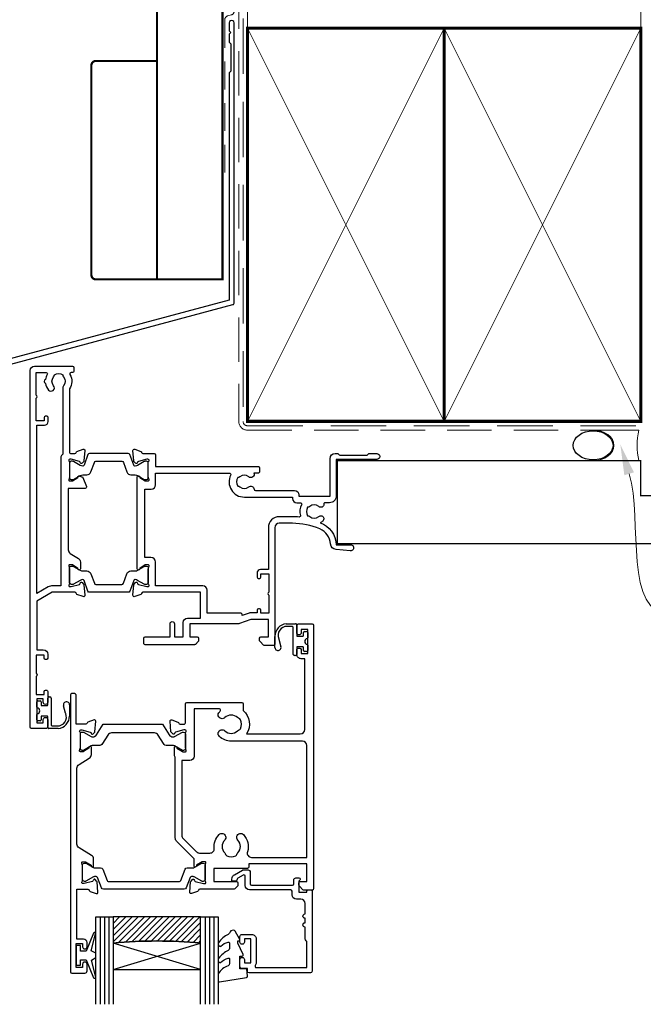
# Model space of a CAD drawing. Units: millimetres. Extents: x 23 to 1863, y -511 to 568.
# Drawn here: x 1257 to 1400, y 122 to 348 of the extents above; entities that cross this region are included whole.
import ezdxf
from ezdxf import colors
from ezdxf.entities.mleader import LeaderData, LeaderLine
from ezdxf.math import Vec2, Vec3

# ---------------------------------------------------------------- set-up
doc = ezdxf.new("R2010")
doc.units = ezdxf.units.MM
doc.header["$MEASUREMENT"] = 0
doc.linetypes.add('DASHED', pattern=[19.049999999999997, 12.7, -6.35])
for name, color, linetype in [('20746$0$APL Joinery', 2, 'Continuous'), ('26250$0$APL Joinery', 2, 'Continuous'), ('26360$0$APL Joinery', 2, 'Continuous'), ('9010100$0$APL Joinery', 2, 'Continuous'), ('9010550l$0$APL Joinery', 2, 'Continuous'), ('APL Glass', 7, 'Continuous'), ('APL Joinery', 2, 'Continuous'), ('APL Notes', 7, 'Continuous')]:
    doc.layers.add(name, color=color, linetype=linetype)
doc.styles.add('General notes', font='arial.ttf', dxfattribs={"height": 3.5})

# ---------------------------------------------------------------- blocks, each defined once
blk = doc.blocks.new('26360$0$19830')
at = {"layer": '26360$0$APL Joinery'}
for points in [[(-50.29999999999929, -34.7473993482088), (-50.29999999999929, -35.6973993482088, -0.9999999999999999), (-51.29999999999929, -35.6973993482088), (-51.29999999999929, -34.9473993482088), (-52.79999999999929, -34.94739934821244), (-52.79999999999929, -40.4473993482088), (-51.29999999999929, -40.4473993482088), (-51.29999999999929, -39.6973993482088, -0.9999999999999999), (-50.29999999999929, -39.6973993482088), (-50.29999999999929, -41.24739934821172, -0.414213562373095), (-50.79999999999929, -41.74739934821172), (-53.80000000000001, -41.74739934821172, -0.414213562373095), (-54.10000000000292, -41.4473993482088), (-54.09999999999565, 18.95260065177082, -0.4142135623837504), (-53.80000000000001, 19.25260065176282), (-51.92426406871165, 19.25260065177373, -0.1989123673796557), (-51.71213203435401, 19.16473268612846), (-50.88786796564456, 18.34046861741901, -0.1989123673768167), (-50.80000000000656, 18.12833658306137), (-50.79999999999929, 17.55260065177664, -0.4142135623801987), (-51.09999999999492, 17.25260065177373), (-52.59999999999928, 17.25260065177373), (-52.59999999999928, 13.25260065178101), (-39.29999999999565, 13.25260065178101), (-39.29999999999565, 13.95260065177719, -0.4142135623704313), (-38.99999999999638, 14.25260065177737), (-31.29999999999565, 14.25260065178283), (-31.30000000000656, 17.25260065176646), (-36.50000000000365, 17.25260065177373, -0.414213562373095), (-36.80000000000656, 17.55260065177664), (-36.79999999999929, 18.12833658306137, -0.1989123673794274), (-36.71213203435401, 18.34046861741901), (-36.08786796564893, 18.96473268613137, -0.1989123673802174), (-35.87573593129129, 19.05260065177664), (-28.0899126823315, 19.05260065177301, 0.3613975351275272), (-27.79495634117121, 19.29782148780306, -0.2655138063379465), (-27.60260604298311, 19.5249501100525), (-26.20260604297438, 20.03450843802149, -0.548618786616208), (-25.80114159056031, 19.72645392895812), (-26.00975943242157, 17.34194108535031, -0.1763269807074498), (-26.09648580749128, 17.1559557738192), (-26.42322330470417, 16.82921827659904, -0.5773502692089255), (-26.84148145657311, 16.94129021062419), (-26.87136730564454, 17.05282571779118, 0.2679491924305997), (-27.0481440009353, 17.22960241308921), (-28.96185003571374, 17.74237839966101, 0.06554346281372755), (-29.03949574923537, 17.75260065177009), (-29.19999999996436, 17.75260065179192, 0.6885002580568945), (-29.40000000004149, 17.22899385407528, -0.2134217652474041), (-29.29999999998473, 17.00538705644159), (-29.29999999999929, 13.79070564794257, -0.06325422393010663), (-29.30952624902785, 13.71570564794548), (-29.49364916731066, 13.00260065180647, 0.4903143948079974), (-29.29999999999929, 12.75260065182103), (-28.78432619692832, 12.75260065180647, 0.1378721067473901), (-28.62802330738124, 12.79653541261816), (-27.36902809213281, 13.565029374161, -0.3611145255661793), (-27.26560748769045, 13.86728170803418), (-27.18025240795761, 13.91938267121897, -0.5855240683269793), (-26.79999999999201, 13.70599497190143), (-26.80000000000292, 12.05260065181029), (-22.79289321888065, 8.045493870680744, -0.198912367379381), (-22.5000000000655, 7.338387089495896), (-22.50000000004731, -11.22518525962276, -0.1622776601954025), (-22.29999999998473, -11.82518525970498), (-22.29999999998473, -13.40079366833287, -0.5855240683237224), (-22.68025240793578, -13.61418136764313), (-22.76560748767589, -13.56208040447289, -0.3611145255661793), (-22.86902809211826, -13.25982807059971), (-24.12802330736669, -12.49133410905687, 0.1378721067455805), (-24.28432619691377, -12.44739934823791), (-24.79999999998473, -12.44739934823427, 0.4903143948287533), (-24.99364916731066, -12.69739934823791), (-24.8095262490133, -13.41050434437692, -0.0632542239307703), (-24.79999999998473, -13.48550434438128), (-24.79999999998473, -16.70018575287303, -0.2134217652442917), (-24.90000000001966, -16.92379255050672, 0.688500258057245), (-24.69999999994981, -17.44739934822336), (-24.53949574922082, -17.4473993482088, 0.06554346281372846), (-24.46185003569919, -17.43717709609972), (-22.54814400092074, -16.92440110952064, 0.2679491924265659), (-22.37136730563726, -16.74762441422989), (-22.34148145656219, -16.6360889070629, -0.577350269184731), (-21.92322330468961, -16.52401697304502), (-21.59648580747672, -16.85075447025791, -0.1763269807098361), (-21.50975943239975, -17.03673978178902), (-21.30114159054939, -19.42125262539683, -0.5486187866138158), (-21.70260604295983, -19.7293071344602), (-23.10260604296856, -19.21974880649849, -0.2655138063298667), (-23.29495634114575, -18.99262018423086, 0.3613975351200064), (-23.58991268230967, -18.74739934821172), (-24.50000000195725, -18.74739934821717, 0.4142480002743367), (-24.79999999988293, -19.04743462129355), (-24.79999999988293, -23.44739934820807, -0.414213562373095), (-25.09999999988293, -23.74739934820808), (-37.69999999999877, -23.74739934820809, -0.4142135623730984), (-37.99999999999876, -23.44739934820809), (-37.99999999999875, -21.89898625008359, -0.3710354628684048), (-38.81887766197684, -16.54739934821135), (-51.10000000258152, -16.54739934821135, 0.414213562373095), (-52.10000000258152, -17.54739934821135), (-52.10000000258152, -33.74739934821075), (-51.30000000000171, -33.7473993482088, -0.4142135623738068)], [(-36.76464879541133, -17.24247280313784, -0.1147835068328103), (-37.11377552195668, -17.45330404969853, 0.2021099183133497), (-37.40738969752026, -17.70749134133574, 0.2333262151505219), (-37.40728537750481, -19.78751873451391, 0.2021099183140249), (-37.11364570681295, -20.04167657349306, -0.1147835068334107), (-36.76449783430658, -20.25247279935273, 0.4062616689872665), (-33.83535120458116, -20.25232589329742, -1.000000000000042), (-32.57993795135707, -21.54226293194142, -0.0168236132924152), (-32.77401261977863, -21.7188279196375, 0.6978198967583306), (-32.57970589822426, -22.24739934820808), (-26.79999999999929, -22.24739934820808), (-26.79999999997018, -11.4473993482088, -0.4142135623640379), (-25.79999999997018, -10.44739934824155), (-23.99999999991634, -10.44739934824155), (-23.99999999992725, 6.717066745795833, 0.1989123673797266), (-24.29289321873877, 7.424173526980681), (-27.32842712481217, 10.45970743305772, 0.1989123673750973), (-28.03553390598246, 10.75260065187287), (-30.42557695720069, 10.75260065191596, 0.4444796942741986), (-31.42035717002852, 9.650559835562461, -0.2220591726657534), (-32.5051364162677, 6.532538603147934, -1.000000000000044), (-33.79507345491169, 7.787951856372032, 0.4062616689872687), (-33.79492654885638, 10.71709848609747, -0.1147835068334108), (-34.00572277471605, 11.06624635860383, 0.202109918314025), (-34.2598806136952, 11.35988602929568, 0.2333262151505223), (-36.33990800687337, 11.35999034931113, 0.2021099183133526), (-36.59409529851058, 11.06637617374757, -0.1147835068328103), (-36.80492654507128, 10.71724944720221, 0.4062616689870885), (-36.80507345112659, 7.788102817480407, -1.000000000000726), (-38.09513640924655, 6.532818959495438, -0.2775260280472016), (-39.0127693697826, 10.44647820280359, 0.5085678802200811), (-39.96476151588047, 11.75260065178101), (-52.60000004965416, 11.75260065178101), (-52.60000001158334, -13.84739934969846, 0.4142135619375855), (-51.60000001158312, -14.84739934821132), (-35.29999999999774, -14.84739934820779, -0.1953638805750645), (-32.58021830770456, -15.95226293896255, -1.000000000000729), (-33.83550216568953, -17.24232589708252, 0.4062616689870906)]]:
    blk.add_lwpolyline(points, format="xyb", close=True, dxfattribs=at)
blk = doc.blocks.new('26360$0$19831')
at = {"layer": '26360$0$APL Joinery'}
blk.add_lwpolyline([(20.19495634122906, -17.04922109916744, -0.3613975351007265), (20.48991268239662, -16.80400026313011), (22.70000000005349, -16.80400026314375), (22.70000000005349, -23.50400026314266, 0.4142135623730949), (23.00000000005276, -23.80400026314284), (23.70000000005349, -23.80400026314284, 0.4142135623730605), (24.00000000005276, -23.50400026314266), (24.00000000006004, 39.89599973683424, 0.414213562373095), (23.70000000005713, 40.19599973683715), (20.70000000005713, 40.19599973683715, 0.414213562373095), (20.20000000005713, 39.69599973683715), (20.20000000005713, 38.14599973683424, 0.9999999999999999), (21.20000000005713, 38.14599973683424), (21.20000000005713, 38.89599973683424), (22.70000000005713, 38.89599973683424), (22.70000000005713, 33.39599973683424), (21.20000000005713, 33.39599973683424), (21.20000000005713, 34.14599973683424, 0.9999999999999999), (20.20000000005713, 34.14599973683424), (20.20000000005713, 33.19599973683442, 0.4142135623730898), (21.0000000000564, 32.39599973683424), (22.50000000007095, 32.39599973683424), (22.50000000007095, 20.99599973685007), (19.98991268237479, 20.99599973682915, -0.3613975351220459), (19.69495634120359, 21.24122057286284, 0.2655138063349465), (19.50260604303368, 21.46834919511956), (18.10260604302495, 21.97790752308491, 0.5486187866175181), (17.70114159061451, 21.66985301402154), (17.90975943246487, 19.28534017041373, 0.1763269807074468), (17.99648580753457, 19.09935485888262), (18.32322330475473, 18.77261736166245, 0.5773502692089252), (18.74148145662367, 18.88468929568761), (18.77136730569511, 18.9962248028546, -0.2679491924250387), (18.94814400099314, 19.17300149815263), (20.86185003576431, 19.68577748472443, -0.06554346281451681), (20.93949574928594, 19.69599973683351), (21.10000000001493, 19.69599973684807, -0.6885002580535254), (21.30000000008478, 19.1723929391387, 0.2134217652385105), (21.20000000004985, 18.94878614150501), (21.20000000004985, 15.73410473293323, 0.06325422393009482), (21.2095262490857, 15.65910473293614), (21.39364916736851, 14.94599973678986, -0.4903143948356672), (21.20000000004985, 14.69599973678986), (20.68432619698616, 14.69599973678986, -0.1378721067448679), (20.52802330743181, 14.73993449760881), (19.2690280921761, 15.50842845915166, 0.3611145255661738), (19.16560748773374, 15.81068079302484), (19.08025240800818, 15.86278175620235, 0.5855240683334965), (18.70000000005713, 15.64939405688482), (18.70000000005349, 14.07378564825693, 0.2614125764261242), (19.1789903682202, 13.22023485097496), (22.0210096318897, 11.48545888339821, -0.261412576425418), (22.5000000000564, 10.63190808611897), (22.5000000000564, -6.745109915992103, -0.2614125764254182), (22.0210096318897, -7.598660713272253), (19.67899036822384, -9.02823537736596, 0.261412576425418), (19.20000000005713, -9.8817861746452), (19.20000000005713, -11.45739458326945, 0.5855240683070231), (19.58025240803728, -11.67078228259426), (19.66560748774829, -11.61868131940948, 0.3611145255661738), (19.76902809219065, -11.31642898553629), (21.02802330744636, -10.54793502399345, -0.1378721067416489), (21.18432619700071, -10.50400026317449), (21.70000000006441, -10.50400026318177, -0.490314394818918), (21.89364916737215, -10.75400026317449), (21.70952624910025, -11.4671052593135, 0.06325422392999795), (21.70000000006441, -11.54210525931786), (21.70000000006441, -14.75678666780961, 0.2134217652390694), (21.80000000009933, -14.98039346545058, -0.6885002580535254), (21.60000000002948, -15.50400026315994), (21.43949574930049, -15.50400026314539, -0.06554346281609223), (21.36185003577886, -15.4937780110363), (19.44814400100769, -14.98100202445723, -0.2679491924285306), (19.27136730570966, -14.80422532916647), (19.24148145665278, -14.6926898219922, 0.5773502691927042), (18.82322330476929, -14.58061788797433), (18.49648580754912, -14.90735538519449, 0.1763269807060015), (18.40975943247942, -15.09334069671833), (18.20114159062543, -17.47785354033341, 0.5486187866175198), (18.6026060430395, -17.78590804940042), (20.00260604304823, -17.27634972143507, 0.2655138063222791)], format="xyb", close=True, dxfattribs=at)
blk = doc.blocks.new('26360$0$9100372')
at = {"layer": '26360$0$APL Joinery', "color": 8}
blk.add_lwpolyline([(27.59999999999957, -2.100000000001564), (27.39358983848568, -2.100000000001445, -0.1316524975874481), (27.29358983848564, -2.073205080758325), (25.55076951545799, -1.066987298109297, 0.1316524975873786), (25.30076951545799, -1.000000000001525), (23.88650901760199, -1.000000000001536, -0.3105082534628075), (23.41971880435341, -0.6791839747742268), (22.4267798700598, 1.907510384862205, 0.3105082534628204), (22.1467057421106, 2.099999999998579), (5.853263540159887, 2.099999999998539, 0.3105082534628137), (5.573189412210738, 1.907510384862149), (4.580250477917261, -0.6791839747742053, -0.3105082534628212), (4.11346026466866, -1.000000000001536), (2.699230484541076, -1.00000000000152, 0.1316524975873785), (2.449230484541076, -1.066987298109297), (0.7064101615134035, -2.0732050807583, -0.131652497587463), (0.6064101615133808, -2.100000000001445), (0.4000000000004603, -2.100000000001558, -0.4142135623716298), (-4.689582056016661e-13, -1.699999999998625), (-4.405364961712621e-13, 1.699999999998624, -0.4142135623715966), (0.400000000001441, 2.099999999998459), (0.6064101615132671, 2.099999999998489, -0.1316524975874344), (0.7064101615132898, 2.073205080755485), (2.449230484540962, 1.066987298106302, 0.1316524975873727), (2.699230484540962, 0.9999999999984643), (3.090612326330458, 0.9999999999984768, 0.3105082534628139), (3.370686454279607, 1.19248961513486), (4.286852581566109, 3.579183974771291, -0.3105082534628137), (4.753642794814695, 3.899999999998517), (23.24631822363766, 3.899999999998641, -0.3105082534628203), (23.7131084368862, 3.57918397477131), (24.62927456417269, 1.192489615134831, 0.3105082534628368), (24.90934869212185, 0.9999999999984537), (25.3007695154581, 0.9999999999984643, 0.1316524975873727), (25.5507695154581, 1.066987298106303), (27.29358983848577, 2.073205080755485, -0.1316524975874183), (27.39358983848579, 2.099999999998478), (27.59999999999762, 2.099999999998459, -0.4142135623715966), (27.9999999999995, 1.699999999996577), (27.99999999999947, -1.699999999997602, -0.4142135623716307)], format="xyb", close=True, dxfattribs=at)
blk = doc.blocks.new('26360$0$9100375')
at = {"layer": '26360$0$APL Joinery', "color": 8}
blk.add_lwpolyline([(21.16934500103264, -0.7545542995833256, 0.2586175843558873), (20.32129690487619, -1.22463503535011), (18.80291482904297, -3.654554299582959), (5.197085171162058, -3.654554299583727), (3.678703095328444, -1.224635035350577, 0.2586175843558891), (2.830654999171998, -0.7545542995838486), (2.700000000102079, -0.7545542995838627, 0.1316524975873984), (2.450000000102051, -0.8215415976916598), (0.6839745963176256, -1.841156839962441, -0.1316524975873982), (0.6339745963176195, -1.854554299584004), (0.400000000102352, -1.854554299583985, -0.4142135623730948), (1.022613937973205e-10, -1.454554299584016), (1.019208051289411e-10, 1.945445700415984, -0.414213562373095), (0.4000000001021023, 2.345445700416011), (0.6339745963174442, 2.345445700416018, -0.1316524975873928), (0.6839745963174378, 2.332048240794471), (2.450000000101909, 1.312432998523913, 0.131652497587393), (2.700000000101881, 1.245445700416151), (4.175108782749874, 1.24544570041625, -0.2586175843558914), (5.023156878906327, 0.7753649646495009), (6.247799910036065, -1.184473563816871, 0.2586175843558914), (7.095848006192568, -1.654554299583627), (16.90415199401212, -1.654554299583344, 0.2586175843558906), (17.75220009016857, -1.184473563816545), (18.97684312129821, 0.7753649646498724, -0.2586175843558973), (19.82489121745465, 1.24544570041669), (21.30000000010261, 1.245445700416675, 0.1316524975873948), (21.55000000010261, 1.312432998524451), (23.31602540388714, 2.332048240795108, -0.1316524975873888), (23.36602540388714, 2.345445700416655), (23.60000000010234, 2.345445700416662, -0.414213562373095), (24.00000000010255, 1.945445700416664), (24.00000000010243, -1.454554299583342, -0.414213562373095), (23.60000000010234, -1.854554299583334), (23.36602540388691, -1.85455429958334, -0.1316524975873959), (23.3160254038869, -1.84115683996179), (21.55000000010256, -0.8215415976911202, 0.1316524975873964), (21.30000000010256, -0.7545542995833392)], format="xyb", close=True, dxfattribs=at)
blk = doc.blocks.new('26360')
at = {"layer": '26360$0$APL Joinery'}
for name, p in [('26360$0$19831', (-31.69997782965585, 19.85400162806447)), ('26360$0$19830', (-9.199977829599447, 21.7974007131279)), ('26360$0$9100372', (-38.49997782959146, 36.95000136490297)), ('26360$0$9100375', (-33.99997782958418, 6.704555664500745))]:
    blk.add_blockref(name, p, dxfattribs=at)
blk = doc.blocks.new('9010100', base_point=(-698.0412257018843, 103.9239421823788))
at = {"layer": '9010100$0$APL Joinery', "color": 252}
blk.add_lwpolyline([(-697.0412257018843, 102.9239421823788), (-695.7492784149856, 102.9239421823788), (-694.0229808775647, 98.81824357162003, 0.9293418001092544), (-693.550394430906, 98.97737999157357), (-694.5444653146969, 102.8447215218598), (-693.5412257018843, 103.4239421823788), (-693.5412257018843, 104.4239421823788), (-694.5663527677214, 105.0157995697934), (-693.5768325592873, 108.8654371152974, 0.9293418001092604), (-694.0494190059462, 109.024573535251), (-695.7735859449865, 104.9239421823788), (-697.0412257018843, 104.9239421823788), (-697.0412257018843, 106.1739421823788), (-698.0412257018843, 106.1739421823788), (-698.0412257018843, 101.6739421823788), (-697.0412257018843, 101.6739421823788)], format="xyb", close=True, dxfattribs=at)
blk = doc.blocks.new('9010550l', base_point=(121.7743665915091, 118.4609762649906))
at = {"layer": '9010550l$0$APL Joinery', "color": 252, "linetype": 'Continuous', "flags": 128}
blk.add_lwpolyline([(128.2214041892004, 113.237162025908, 0.4340964952257526), (127.8564264353587, 113.2516672307587, -0.153614589390684), (126.1665848234194, 112.3836279395214, -0.4648333009751577), (125.8743665871533, 112.6300373965773), (125.8743665871533, 113.8094047359767, -0.2915390373815183), (126.1631670868724, 114.2626097349353, 0.122912838877769), (128.3370962921861, 116.0230618678046, 0.3152263475814818), (128.3643015296609, 116.8050726870086), (128.3054542116656, 116.8956896102041, 0.3630140704661038), (127.9375672903661, 117.0088437804028, -0.1219902707494916), (126.1935750224063, 116.0026940736885, -0.4989702342470917), (125.8743665871533, 116.2429235316862), (125.8743665871534, 117.2881686513476, -0.3136800272017972), (126.2005910348754, 117.7569991723576, 0.1785411124350255), (128.4109533989318, 119.6504102703136, 0.1279718777770436), (128.4743665871533, 119.8941149189789), (128.4743665871533, 121.1878456480732, 0.4607623830565046), (128.1854567012142, 121.4347991270448), (121.9854567055696, 120.4579297439622, 0.3941429072290372), (121.7753179169859, 120.1891873293036), (121.9265167932934, 118.4609762649904), (123.4743665871533, 118.4609762649904), (123.4743665871533, 115.5609762649903), (122.9743665871533, 115.5609762649903, 0.5486826681767416), (122.7478103958356, 115.2052772007768), (123.9743665871533, 112.5762671786926), (123.9743665871533, 112.0965836934555), (123.7109691275321, 112.0965836934555, 0.5773502691896264), (123.5060653169642, 111.7416798828876), (124.600199612073, 109.8465836934555, 0.2487009021145858), (124.997156080752, 109.597885439953, 0.3109226116934106), (125.8972608716131, 110.2877394163853, -0.2088596723963019), (126.1629196373118, 110.5871267326567, 0.1426663047989766), (128.4040654372803, 112.5394783919284, 0.3321417186747404), (128.3666167137426, 113.0688908313858)], format="xyb", close=True, dxfattribs=at)
blk = doc.blocks.new('26250$0$19720')
at = {"layer": '26250$0$APL Joinery', "ltscale": 0.2}
for points in [[(-5.000000000155069, 17.85455429950889), (-5.000000000162345, 18.75455429950307, 0.4142135623659914), (-5.300000000165255, 19.0545542994987), (-5.500000000168257, 19.05455429950598, 0.4142135623659914), (-5.800000000163891, 18.75455429950307), (-5.800000000163891, 18.05455429950598), (-7.600000000155887, 18.05455429950598), (-7.600000000155774, 22.20814413674452, 0.5773502765188709), (-7.600000000155774, 22.90096446226744), (-7.600000000155887, 27.05455429950598), (-5.800000000163891, 27.05455429950598), (-5.800000000156615, 26.35455429949434, 0.4142135623588878), (-5.500000000168257, 26.05455429950598), (-5.300000000165255, 26.0545542994987, 0.4142135623767856), (-5.000000000151317, 26.35455429950889), (-5.000000000158707, 28.80455429950598, 0.9999999999999999), (-6.000000000158707, 28.80455429950598), (-6.000000000149157, 28.05455429950598), (-7.500000000158707, 28.05455429950598), (-7.500000000158707, 33.55455429950598), (-6.000000000158707, 33.55455429950598), (-6.000000000158707, 32.80455429950598, 0.9999999999999999), (-5.000000000158707, 32.80455429950598), (-5.000000000158707, 34.35455429950889, 0.414213562373095), (-5.500000000158707, 34.85455429950889), (-8.700000000155796, 34.85455429950889, 0.414213562373095), (-9.000000000158707, 34.55455429950598), (-9.000000000162345, -47.14544570049111, 0.414213562373095), (-8.000000000162345, -48.14544570049111), (0.6999999998383828, -48.14544570049111, 0.4142135623695433), (0.9999999998376552, -47.8454457004882), (0.9999999998376552, -46.94544570049402, 0.4142135623695987), (0.6999999998383828, -46.64544570049111), (0.3575557735725852, -46.64544570049111, -0.5817160700731967), (0.09973119247672457, -46.19206224184381, 0.2915378514206876), (-1.673470251262188e-10, -42.94232356745124), (-1.624584911041893e-10, -28.44544570045764, -0.4142135623879404), (0.2999999998555722, -28.14544570045473), (1.210087317672787, -28.14544570051294, -0.3613975351234757), (1.505043658844102, -28.39066653654663, 0.2655138063364413), (1.697393957012537, -28.61779515880698), (3.097393957022632, -29.1273534867687, 0.5486187866197482), (3.498858409436593, -28.81929897770533), (3.290240567575438, -26.43478613409025, 0.176326980705875), (3.203514192505509, -26.24880082256641), (2.876776695292847, -25.92206332534624, 0.5773502691912743), (2.458518543423907, -26.0341352593714), (2.428632694345197, -26.14567076653839, -0.2679491924320305), (2.251855999054442, -26.32244746182914), (0.338149964283275, -26.83522344840821, -0.06554346281451698), (0.2605042507616417, -26.8454457005173), (0.1000000000326509, -26.84544570053913, -0.6885002580519684), (-0.1000000000370846, -26.32183890281522, 0.2134217652396181), (-9.094947017729282e-13, -26.09823210518152), (-2.273736754432321e-12, -22.88355069668978, 0.0632542239294071), (-0.009526249039140566, -22.80855069668542), (-0.1936491673100136, -22.09544570054641, -0.4903143948332403), (-2.273736754432321e-12, -21.84544570054641), (0.5156738030686938, -21.84544570054641, -0.1378721067456879), (0.6719766926157718, -21.88938046136536), (1.930971907864205, -22.65787442290821, 0.3611145255664459), (2.03439251230634, -22.96012675678139), (2.119747592032127, -23.01222771996618, 0.4079154911132465), (2.46053133054113, -22.93366048964162, -0.2556647555498796), (2.713168927179936, -22.79544505245212), (2.886969156081932, -22.79544505245212, 0.3152987888729595), (3.074907680242859, -22.66384908112013), (3.844994765838578, -20.54805220241906, 0.5205670505460572), (3.563086979602645, -20.14544615942214), (-0.3000000000023419, -20.14544615941486), (-0.3000000000023419, -6.099134744097682, -0.2614125764248375), (0.1789903681673195, -5.245583946827537), (2.02100963183284, -4.121210586203233, 0.2614125764237437), (2.499999999998977, -3.267659788918536), (2.499999999997726, -1.692051380294288, 0.585524068290797), (2.119747592039516, -1.478663680969476), (2.034392512306567, -1.53076464415426, 0.3611145255664971), (1.930971907864318, -1.833016978027445), (0.6719766926157718, -2.601510939570289, -0.137872106745688), (0.5156738030686938, -2.645445700389246), (-2.273736754432321e-12, -2.645445700389246, -0.4903143948386663), (-0.1936491673134242, -2.395445700389246), (-0.009526249038117385, -1.682340704250237, 0.06325422392968061), (-1.364242052659392e-12, -1.607340704245871), (1.364242052659392e-12, 1.607340704245871, 0.2134217652437895), (-0.1000000000370846, 1.830947501879564, -0.6885002580519684), (0.1000000000326509, 2.354554299603478), (0.2605042507616417, 2.35455429958165, -0.06554346281451681), (0.338149964283275, 2.344332047472562), (2.251855999054442, 1.83155606089349, -0.2679491924223418), (2.428632694352473, 1.654779365602735), (2.458518543431182, 1.543243858435744, 0.5773502691862493), (2.876776695292847, 1.431171924410592), (3.20351419249846, 1.757909421630757, 0.1763269807024002), (3.290240567583169, 1.943894733154593), (3.498858409429431, 4.328407576769678, 0.5486187866144767), (3.097393957022632, 4.636462085833045), (1.697393957010263, 4.126903757878608, 0.2655138063327339), (1.505043658840918, 3.89977513561098, -0.361397535103407), (1.210087317672787, 3.654554299584561), (-4.00000000000955, 3.654554299584561), (-7.50000000015288, 5.675280241823202), (-7.50000000015288, 16.85455429950889), (-6.000000000155069, 16.85455429950889, 0.414213562373095)], [(-5.700000000178306, -34.64544570048383, -0.414213562373095), (-4.900000000175396, -35.44544570048674), (-4.900000000175396, -36.34544570048092, -0.4142135623677674), (-5.200000000178306, -36.64544570046928), (-5.500000000177579, -36.64544570048383, -0.4142135623695432), (-5.800000000184127, -36.34544570048092), (-5.800000000176851, -35.64544570048383), (-7.600000000179762, -35.64544570048383), (-7.600000000179762, -40.79903553896656, -0.5773502691884556), (-7.600000000179762, -41.49185586199383), (-7.600000000179762, -46.64544570048383), (-5.357564793415122, -46.64544372367163, 0.5817193191157721), (-5.099736663537669, -46.19206062655212, -0.09606773217128062), (-5.489397321608749, -45.10818607545298, -0.6712245037738385), (-5.489397321608749, -44.18270532551469, -0.1403274145950623), (-4.791591586729965, -42.67079813687815, -0.9999999999999999), (-3.655265180175093, -43.64996221800175, 0.3759457950180321), (-3.639279434009268, -45.65918500210319, -0.1991497413574729), (-3.463451825740094, -46.16589319376726, 0.2901572235417919), (-1.536548174615064, -46.16589319376726, -0.1991497413579616), (-1.36072056634589, -45.65918500210319, 0.3759457950184804), (-1.344734820180065, -43.64996221800175, -0.2495516094568668), (-1.500000000181217, -42.96251311533342), (-1.500000000181217, -28.01147110406237, -0.2679491923802348), (-2.000000000017508, -27.14544570037469), (-2.000000000017508, 2.154554299591837), (-3.866025403796129, 2.154554299591837, -0.1316524975870722), (-4.866025403792491, 2.422503492020041), (-7.500000000170303, 3.943229434265959), (-7.500000000170303, -34.64544570048383)]]:
    blk.add_lwpolyline(points, format="xyb", close=True, dxfattribs=at)
blk = doc.blocks.new('26250$0$9100382')
at = {"layer": '26250$0$APL Joinery', "color": 8}
blk.add_lwpolyline([(-9, 5.599999999999909, -0.4142135623730961), (-8.599999999999994, 5.999999999999943), (-8.30743630545814, 5.999999999999943, -0.1319569453013689), (-8.107021797241458, 5.946170514192374), (-6.578934608275546, 5.061488457422627, 0.1319569453013706), (-5.977691083625473, 4.899999999999977), (-5.05530614116222, 4.899999999999977, -0.3152987888789851), (-4.115613520376314, 4.24202014332559), (-3.322584909757779, 2.063191942669619, 0.315298788878984), (-2.9467078614434, 1.799999999999898), (2.946707861443485, 1.799999999999898, 0.3152987888789944), (3.322584909757836, 2.063191942669619), (4.115613520376314, 4.24202014332559, -0.3152987888789933), (5.05530614116222, 4.899999999999977), (5.977691083625473, 4.899999999999977, 0.1319569453013672), (6.578934608275517, 5.06148845742257), (8.107021797241487, 5.946170514192374, -0.1319569453013538), (8.30743630545814, 5.999999999999943), (8.599999999999994, 6, -0.414213562373094), (9, 5.599999999999966), (9, 2.199999999999932, -0.414213562373095), (8.600000000000023, 1.799999999999955), (8.307436305458225, 1.799999999999955, -0.1319569453013592), (8.107021797241572, 1.853829485807523), (6.57893460827529, 2.738511542577328, 0.1319569453013404), (5.977691083625388, 2.899999999999977), (5.965575940834867, 2.899999999999977, 0.3152987888789835), (5.683668154599076, 2.702606042997672), (4.795794033030461, 0.2631919426697209, -0.3152987888789865), (4.41991698471611, 0), (-4.41991698471611, -5.506706202140776e-14, -0.3152987888789848), (-4.795794033030489, 0.2631919426696658), (-5.683668154599104, 2.702606042997672, 0.3152987888790007), (-5.965575940834867, 2.899999999999977), (-5.97769108362553, 2.899999999999977, 0.1319569453013445), (-6.578934608275461, 2.738511542577385), (-8.10702179724143, 1.853829485807523, -0.1319569453013741), (-8.30743630545814, 1.799999999999955), (-8.599999999999966, 1.799999999999955, -0.4142135623731054), (-9, 2.199999999999989)], format="xyb", close=True, dxfattribs=at)
blk = doc.blocks.new('26250$0$19725')
at = {"layer": '26250$0$APL Joinery', "ltscale": 0.2}
for points in [[(22.99548348263386, -22.80071088033583, -0.3759457950176151), (20.98626069853788, -22.78472513416637, 0.1991497413571072), (20.47955250687744, -22.60889752589719, -0.290157223540867), (20.47955250687744, -20.68199387477216, 0.1991497413570966), (20.98626069853788, -20.50616626650299, -0.3759457950168715), (22.99548348263477, -20.4901805203408, 0.6338404216453842), (24.23487880296477, -19.93875187665253, -0.4076927682401495), (24.53480411487351, -19.64544570048747), (33.49999999999079, -19.64544570055295, 0.4142135623720378), (34.49999999998715, -18.64544570055295), (34.49999999998715, -18.34544570044091), (41.60000000000389, -18.34544570044091), (41.60000000000389, -26.94544570043945, 0.4142135623677812), (42.79999999998643, -28.14544570044382), (43.27572834249247, -28.14544570044382, 0.1989123673763117), (43.48786037684647, -28.05757773479854), (43.71212444556102, -27.83331366608763, -0.1989123673893442), (43.92425647991502, -27.74544570044964), (49.9757283424932, -27.74544570044964, -0.1989123673893504), (50.1878603768472, -27.83331366608763), (50.41212444556174, -28.05757773479854, 0.1989123673783815), (50.62425647991211, -28.14544570044382), (52.29999241120265, -28.14544570044382, 0.9999999999999999), (52.29999241120265, -26.74544570044236), (43.00000000000171, -26.74544570044964), (43.00000000000171, -18.34544570044091, 0.414213562373811), (41.49999999999807, -16.84544570044091), (40.47834861932085, -16.84544570044091, -0.4253233383031784), (40.17856271144217, -16.53411391164991, 0.6608046417586734), (39.01373930160651, -15.9847251342726, -0.380492860000094), (36.98626069837144, -15.9847251342726, 0.1991497413570968), (36.479552506711, -15.80889752600342, -0.2901572235406191), (36.479552506711, -13.88199387487839, 0.1991497413570961), (36.98626069837144, -13.70616626660922, -0.3804928600006039), (39.01373930161014, -13.70616626660922, 1.000000001000771), (39.9443852243802, -12.66027038963512, 0.06521867840057512), (39.31594725878119, -12.23318463923352, 0.323416140232035), (43.01072182209271, -7.245445700449638), (46.30000000000098, -7.24544570046419, 1.044613628064876), (46.23899098007848, -5.848109411788757), (42.97798196015526, -6.133410732676568, 0.3705334847973972), (41.70287819032626, -7.4383579015921, -0.2830165033315954), (39.28146878830546, -10.86085088893742, -0.1012054143619155), (33.00000000000171, -12.14544570044382), (30.00000000000171, -12.14544570044382, -0.414213562373095), (29.00000000000171, -11.14544570044382), (29.00000000000898, 15.55455429955327, 0.414213562373095), (28.70000000000607, 15.85455429955618), (26.62426406872862, 15.85455429954891, 0.1989123673768527), (26.41213203437098, 15.76668633391091), (25.58786796566153, 14.9424222651869, 0.198912367379082), (25.50000000001626, 14.73029023084382), (25.50000000000171, 14.15455429955909, 0.414213562373095), (25.80000000000462, 13.85455429955618), (27.50000000001626, 13.85455429955618), (27.50000000001626, 9.85455429954163), (23.50000000009265, 9.85455429954163), (20.91821574319863, 10.79424692035536, 0.0874886635257076), (20.57619559994589, 10.85455429954163), (9.50000000001171, 10.85455429955618), (9.500000000008981, 13.85455429955618), (11.20000000000971, 13.85455429955618, 0.4142135623695433), (11.50000000000898, 14.15455429955909), (11.50000000000898, 14.73029023084382, 0.198912367380651), (11.41213203436371, 14.94242226520146), (10.78786796565134, 15.56668633391382, 0.1989123673815338), (10.57573593129734, 15.65455429955909), (-0.7000000000117552, 15.65455429955909, 0.4142135623899104), (-1.000000000013756, 15.35455429956346), (-1.000000000015575, 14.15455429956637, 0.4142135623709307), (-0.7000000000144837, 13.85455429956346), (5.000000000015348, 13.85455429957801), (5.000000000015348, 10.85455429956346, 0.9999999999999999), (6.000000000015348, 10.85455429956346), (6.000000000015348, 13.85455429954891), (8.000000000008981, 13.85455429958529), (8.000000000008981, 10.55455429956055, 0.4142135622293929), (8.999999999517854, 9.554554299553272), (11.99999999951876, 9.554554299553272), (11.99999999951876, 3.654554299544541), (-1.210087317673356, 3.654554299551817, -0.3613975351256398), (-1.505043658840918, 3.89977513560734, 0.2655138063278282), (-1.697393957014469, 4.126903757874969), (-3.097393957023201, 4.636462085829406, 0.5486187866030431), (-3.498858409437275, 4.328407576766038), (-3.290240567579644, 1.943894733158229, 0.1763269807121144), (-3.203514192509942, 1.757909421627117), (-2.876776695293415, 1.431171924414228, 0.5773502691763921), (-2.458518543420837, 1.54324385843938), (-2.428632694353041, 1.654779365599095, -0.2679491924360671), (-2.25185599905501, 1.831556060897126), (-0.3381499642838435, 2.344332047468923, -0.06554346281692146), (-0.2605042507622102, 2.354554299585287), (-0.1000000000295813, 2.354554299607114, -0.688500258043953), (0.1000000000402679, 1.830947501890476, 0.2134217652420263), (-1.932676241267473e-12, 1.607340704249507), (1.70530256582424e-12, -1.607340704249511, 0.06325422392992773), (0.00952624903754895, -1.682340704246601), (0.1936491673130831, -2.395445700378334, -0.4903143948099708), (1.70530256582424e-12, -2.645445700378334), (-0.5156738030692624, -2.645445700378334, -0.1378721067439502), (-0.6719766926163402, -2.601510939566653), (-1.930971907868411, -1.833016978031084, 0.3611145255669931), (-2.034392512310774, -1.5307646441579), (-2.119747592036333, -1.478663680965839, 0.5855240683174391), (-2.499999999991019, -1.692051380283376), (-2.500000000319346, -22.79884002196923, 0.5855240683098135), (-2.119747592283716, -23.01222772129404), (-2.034392512558156, -22.96012675810198, 0.3611145255661407), (-1.930971908115794, -22.65787442422879), (-0.6719766928637227, -21.88938046269323, -0.1378721067439505), (-0.5156738033166448, -21.84544570188154), (-2.456772551721526e-10, -21.84544570188154, -0.4903143948155628), (0.1936491670693385, -22.09544570188154), (0.009526248790166392, -22.80855069801328, 0.06325422393000475), (-2.456772563164122e-10, -22.88355069801037), (-2.49315235123504e-10, -26.09823210650939, 0.2134217652350022), (0.0999999997928853, -26.32183890415035, -0.6885002580512386), (-0.1000000002769639, -26.84544570185972), (-0.260504251009593, -26.84544570184516, -0.06554346282173165), (-0.338149964531226, -26.8352234497288), (-2.251855999302393, -26.322447463157, -0.2679491924336893), (-2.428632694598605, -26.14567076785897), (-2.45851854366822, -26.03413526069926, 0.5773502691751335), (-2.876776695538979, -25.92206332667411), (-3.203514192757325, -26.248800823887, 0.176326980712145), (-3.290240567827027, -26.43478613541811), (-3.498858409684658, -28.81929897902592, 0.5486187866043711), (-3.097393957268764, -29.12735348808928), (-1.697393957261852, -28.61779516013485, 0.2655138063278205), (-1.505043659088301, -28.39066653786722, -0.361397535114201), (-1.210087317920738, -28.1454457018117), (1.400000000006798, -28.14544570182625, 0.4142135623731091), (1.700000000009709, -27.84544570182334), (1.700000000009709, -25.14544570034195), (25.20000000015796, -25.14544570034195, 0.4142135623702369), (25.50000000015723, -24.84544570033904), (25.50000000015723, -23.94544570033759, 0.4142135623772851), (25.20000000015796, -23.64544570034195), (24.18220836424177, -23.64544570034195, 0.7840334307846879)], [(35.09111753034252, -16.40377903377521, -0.1932242632931128), (34.82103750630434, -13.95989645633381, 0.5233627685701963), (34.50622000165261, -13.5805052445503, -0.02154741821774287), (33.00000000000166, -13.64544570044382), (30.00000000000166, -13.64544570044382, -0.4142135623735081), (27.49999999999802, -11.14544570044382), (27.49999999999802, -1.545445700452548), (25.70000000001058, -1.545445700452548, -0.414213562373095), (24.90000000000767, -0.745445700449638), (24.90000000000767, 0.1545542995445413, -0.4142135623730951), (25.20000000001058, 0.4545542995328997), (25.50000000000621, 0.4545542995474516, -0.4142135623662134), (25.8000000000164, 0.1545542995445413), (25.80000000000912, -0.5454457004525484), (27.60000000000475, -0.5454457004525484), (27.60000000000475, 3.608144138030182, -0.5773502691862362), (27.60000000000475, 4.300964461064721), (27.60000000000475, 8.454554299547452), (25.80000000000912, 8.454554299547452), (25.8000000000164, 7.754554299550362, -0.4142135623662135), (25.50000000000621, 7.454554299547452), (25.20000000001058, 7.454554299562004, -0.4142135623731088), (24.90000000000767, 7.754554299550362), (24.90000000000767, 8.35455429954163), (23.41183650972546, 8.35455429954163, -0.08748866352654591), (23.06981636639723, 8.414861678757005), (21.5000000000053, 8.986228109395595), (21.5000000000053, 8.754554299557638, -0.4142135623730953), (21.20000000000603, 8.454554299554728), (13.49999999951781, 8.454554299554728), (13.49999999951781, 3.154554299537265, -0.4142135623730932), (12.49999999951781, 2.154554299537265), (1.70000000002058, 2.154554299537265), (1.700000000009666, -3.245445700384154, -0.414213562370189), (0.6000000000074834, -4.345445700382699), (-0.7999999999976097, -4.345445700375423), (-0.8000000002368068, -19.94544615937048), (0.7000000000096663, -19.94544615937048, -0.414213562373095), (1.700000000009666, -20.94544615937048), (1.700000000009666, -23.6454457004802), (18.60147090687663, -23.6454457004802, 0.5575932466523797), (18.869775835309, -23.21123517414526, -0.5575932466609471), (22.00000000015719, -18.14544570055295), (32.99999999999075, -18.14544570055295), (32.99999999998711, -17.84544570044091, -0.414213562373095), (33.99999999998711, -16.84544570044091), (34.82667366946573, -16.84544570044091, 0.5668022177385884)]]:
    blk.add_lwpolyline(points, format="xyb", close=True, dxfattribs=at)
blk = doc.blocks.new('26250')
at = {"layer": '26250$0$APL Joinery'}
for name, p in [('26250$0$19720', (-5.999999999837655, 33.14544570039433)), ('26250$0$19725', (12.00000000016234, 33.14544570043071)), ('26250$0$9100382', (2.999999999914962, 4.999999998615655))]:
    blk.add_blockref(name, p, dxfattribs=at)
at = {"layer": '26250$0$APL Joinery', "xscale": -1, "rotation": 180}
blk.add_blockref('26250$0$9100382', (3.000000000162345, 36.79999999997889), dxfattribs=at)
blk = doc.blocks.new('20746')
at = {"layer": '20746$0$APL Joinery', "ltscale": 0.2}
blk.add_lwpolyline([(-15.30000000000047, -0.7500000033905962), (-16.00000000344772, -0.7500000033905962, -0.6681786379228524), (-16.21213204020097, -0.2378679632383864), (-16.00000000000028, -0.02573592304179328), (-15.99999999999801, 2.500000000003638), (-17.79999999999819, 2.500000000003638), (-17.79999999999819, 2.250000000003638, -0.414213562373095), (-18.04999999999819, 2.000000000003638), (-18.74999999999801, 2.000000000003638, -0.414213562373095), (-18.99999999999801, 2.250000000003638), (-18.99999999999801, 20.60000000000218, -0.4142135623730949), (-18.59999999999837, 21.00000000000364), (-4.599999999998374, 21.00000000000364, -0.414213562373095), (-4.199999999998283, 20.60000000000218), (-4.199999999998283, 20.00000000000364), (-2.99999999999801, 20.00000000000364, -0.414213562373095), (-2.49999999999801, 19.50000000000364), (-2.49999999999801, 17.95000000000073, -0.9999999999999999), (-3.49999999999801, 17.95000000000073), (-3.49999999999801, 18.70000000000073), (-4.999999999996646, 18.70000000000073), (-5.000000000005741, 13.20000000000437), (-3.49999999999801, 13.20000000000073), (-3.49999999999801, 13.95000000000437, -0.9999999999999999), (-2.49999999999801, 13.95000000000437), (-2.49999999999801, 12.70000000000437, -0.414213562373095), (-2.99999999999801, 12.20000000000437), (-5.200000000006014, 12.20000000000437, -0.4142135623735737), (-6.200000000006014, 13.20000000000437), (-6.199999999996919, 18.65000000000509, -0.1517629517968403), (-5.988736567541594, 19.33000000000175, 0.603941659591164), (-6.235920709427603, 19.79999999999927), (-17.79999999999819, 19.79999999999927), (-17.79999999999728, 13.79999999999927, -0.2360679774995393), (-17.39999999999856, 13.00000000000364), (-17.39999999999856, 10.50000000000364, -0.9999999999999999), (-17.39999999999856, 9.500000000003638), (-17.3999999999981, 8.500000000003638, -0.9999999999999999), (-17.39999999999856, 7.500000000003638), (-17.3999999999981, 5.100000000002183, 0.414213562373095), (-16.3999999999981, 4.100000000002183), (-15.3999999999981, 4.100000000002183, -0.414213562373095), (-14.3999999999981, 3.100000000002183), (-14.3999999999981, 2.299999999991996, 0.4142135623730951), (-14.09999999999837, 1.999999999996362), (-4.700000000000557, 1.999999999996362, -0.414213562373095), (-3.700000000000557, 0.999999999996362), (-3.700000000000557, -1.129829407796933, 0.5773502691896254), (-3.250000000000739, -1.389637028933066), (-2.025207472806244, -0.6825027336562925, 0.1989123673790221), (-1.885429724919788, -0.5003408260527067), (-1.810943456130929, -0.2223542864703631, -0.3394542588626946), (-1.521165708244382, -3.637978807091713e-12), (-0.8999999999976467, 0, -0.4931454260341536), (-0.610222252111555, -0.3776457135354576), (-0.7433193723357479, -0.8743709285481602, -0.1989123673790228), (-1.209245198624387, -1.481577287227992), (-3.076794919237102, -2.559807621146319, -0.1316524975873959), (-3.226794919237193, -2.600000000013097), (-4.399999999995373, -2.600000000013097, -0.414213562373095), (-4.800000000000466, -2.200000000008004), (-4.800000000000466, 0.5999999999949068, 0.4142135623730952), (-5.100000000000193, 0.8999999999905413), (-14.49999999999983, 0.8999999999978172, 0.4142135623730119), (-14.80000000000001, 0.5999999999985448), (-14.80000000000047, -0.2500000033905961, -0.4142135623728492)], format="xyb", close=True, dxfattribs=at)
blk = doc.blocks.new('9210121c')
at = {"layer": 'APL Joinery', "color": 252, "linetype": 'Continuous'}
for p, q in [((-2.299999999995627, -1.249999999999716), (-2.299999999995627, -0.7499999999997726)), ((-2.049999999995627, -0.4999999999997158), (-0.8154753215074281, -0.4999999999997158)), ((-1.324999999997083, -1.499999999999716), (-2.049999999995627, -1.499999999999716)), ((-1.199999999997083, -2.150000000000261), (-1.199999999997054, -1.624999999999716)), ((-1.199999999997083, -2.874999999999943), (-1.199999999997083, -2.150000000000261)), ((0.8154753215147181, -0.4999999999997158), (2.050000000002917, -0.4999999999997158)), ((1.200000000004373, -1.624999999999716), (1.200000000004373, -2.150000000000261)), ((1.200000000004373, -2.150000000000261), (1.200000000004344, -2.874999999999716)), ((2.050000000002917, -1.499999999999716), (1.325000000004373, -1.499999999999744)), ((2.300000000002917, -0.7499999999997158), (2.300000000002917, -1.249999999999659)), ((-4.050000000002832, -5.400000000000261), (-4.050000000002903, -3.30005981167937)), ((-3.750000000007269, -3.000000000004263), (-3.700000000007357, -3.000000000501473)), ((-3.700000000007357, -3.000000000501473), (-1.324999999996798, -2.999999999999929)), ((-3.450000000004358, -4.099999999999739), (-3.450000000004337, -5.200000000005218)), ((2.949999999989821, -3.799999999999727), (-3.150000000004304, -3.799999999999699)), ((1.325000000004373, -2.999999999999716), (2.94999999998982, -2.999999999999716)), ((3.249999999992745, -3.299999999999898), (3.249999999992731, -3.499999999997669)), ((-0.4934816116803469, -7.101565221025401), (1.195768083362945, -6.627998608574584)), ((1.384571995730658, -8.0020136273567), (-1.171448796864861, -8.001464443062826)), ((-0.6182902731613811, -7.136554255029996), (-0.4934816116803469, -7.101565221025401))]:
    blk.add_line(p, q, dxfattribs=at)
for centre, radius, start, end in [((-2.049999999995549, -0.7499999999997939), 0.2500000000000782, 90.00000000001789, 179.9999999999951), ((-2.049999999995578, -1.249999999999666), 0.2500000000000497, 180.0000000000114, 269.9999999999886), ((-1.324999999997054, -1.624999999999716), 0.125, 0, 90.00000000001303), ((-0.8154753215096909, -0.6249999999977868), 0.124999999998071, 8.714742017639344, 89.99999999896278), ((1.683056319459361e-12, -0.4999999999996593), 0.6999999999980567, 188.7147420186865, 351.2852579813655), ((0.8154753215146932, -0.6249999999996928), 0.124999999999977, 89.99999999998855, 171.2852579813199), ((1.325000000004344, -1.624999999999716), 0.1249999999999716, 89.99999999998697, 180), ((2.050000000002868, -0.7499999999997655), 0.2500000000000497, 1.139910797836298e-11, 89.9999999999886), ((2.050000000002839, -1.249999999999638), 0.2500000000000782, 270.0000000000179, 359.9999999999951), ((-3.750000002990339, -3.300000002978628), 0.3000000029743654, 89.99999943027555, 180.011422620398), ((-3.150000000004347, -4.09999999999971), 0.3000000000000114, 89.99999999999186, 180.0000000000054), ((-1.324999999997097, -2.874999999999915), 0.1250000000000142, 270.0000000001368, 359.999999999987), ((1.325000000004344, -2.874999999999716), 0.125, 180, 270.000000000013), ((2.949999999990688, -3.300000000001774), 0.3000000000020577, 3.582576793175932e-10, 90.00000000016566), ((2.949999999989743, -3.499999999996739), 0.3000000000029885, 270.0000000000149, 359.9999999998223), ((-1.168566492210311, -5.104967425612379), 2.896498451541008, 185.8461930257036, 269.9429849792795), ((-1.380926313466131, -5.213113547474827), 2.069115242187356, 179.6368709005849, 291.6281148361276), ((1.384722397088076, -7.30201364351423), 0.7000000000000202, 269.987689481315, 105.6603831759819)]:
    blk.add_arc(centre, radius, start, end, dxfattribs=at)
blk = doc.blocks.new('*U50')
at = {"layer": 'APL Glass'}
h = blk.add_hatch(dxfattribs=at)
h.set_pattern_fill('_USER', color=8, angle=-45.00000000000001, style=0, pattern_type=0)
h.set_pattern_definition([(315, (-381.3063343079659, -705.3385174547142), (0.7071067811865477, 0.7071067811865474), [])])
edge = h.paths.add_edge_path()
edge.add_line((24.00016465035833, -0.0001316125664061474), (3.999999999986358, -1.045420026457577e-05))
edge.add_line((3.999999999986358, -1.045420026457577e-05), (3.999999999986358, 5.999989545799622))
edge.add_arc((14.00074997405257, 105.7470662759846), 100.2471661258371, 264.2745963802185, 275.7246644003159)
edge.add_line((24.0002130290984, 5.999860526289694), (24.00016465035833, -0.0001316125664061474))
at = {"layer": 'APL Glass', "color": 252}
for p, q in [((0.9999999999965894, -2.613550122987363e-06), (1.00028426974734, 19.99999999797977)), ((1.999999999993179, -5.227100132287887e-06), (2.000284269779627, 19.99999999797977)), ((2.999999999989768, -7.84065025527525e-06), (3.000284269811914, 19.99999999797977)), ((25.00020384427125, -0.0001342264133086246), (25.00028426966207, 19.99999999797977)), ((26.00020384436277, -0.0001207136955940769), (26.00028426977462, 20.0000161242476)), ((27.00020384426443, -0.0001394535134409125), (27.00028426969743, 19.99999999797977))]:
    blk.add_line(p, q, dxfattribs=at)
at = {"layer": 'APL Glass', "color": 7}
for points in [[(0.0002842697150526873, 19.99999999797977), (0, 0), (3.999999999986358, -1.045420026457577e-05), (4.000284269844087, 19.99999999797977)], [(24.00028426964434, 19.99999999797977), (24.00020384427478, -0.0001316128631856373), (28.00020384426102, -0.0001420670635638999), (28.00028426971505, 19.99999999797977)]]:
    blk.add_lwpolyline(points, dxfattribs=at)
at = {"layer": 'APL Glass', "color": 9}
for points in [[(3.999999999986358, 5.999989545799622), (4.000163796839388, 12.00001009663106), (23.9998800606154, 11.99990015469791), (23.99988005861735, 5.999721369714166, -0.04999583022226532)], [(24.00016465035833, -0.0001316125664061474), (3.999999999986358, -1.045420026457577e-05), (3.999999999986358, 5.999989545799622, 0.05000195578752525), (24.0002130290984, 5.999860526289694)]]:
    blk.add_lwpolyline(points, format="xyb", close=True, dxfattribs=at)
at = {"layer": 'APL Glass', "color": 252}
for points in [[(23.9998800606154, 11.99990015469791), (4.000085280747108, 5.999978843506057)], [(4.000163796839388, 12.00001009663106), (23.99988005861738, 5.999818746330838)]]:
    blk.add_lwpolyline(points, dxfattribs=at)
blk = doc.blocks.new('sealant')
at = {"layer": 'APL Joinery', "color": 9, "lineweight": 20}
blk.add_lwpolyline([(-10.45984990004368, -7), (0, -7, -0.1068061593530725), (0, 0), (-10.45984990004368, 0)], format="xyb", dxfattribs=at)
at = {"layer": 'APL Joinery', "color": 9, "lineweight": 20, "extrusion": (0, 0, -1)}
blk.add_ellipse((-10.45984990004368, -3.5), major_axis=(4.773875349063309, 6.177307532319916e-14), ratio=0.7331569729165103, start_param=-1.570796326794887, end_param=1.570796326794906, dxfattribs=at)
at = {"layer": 'APL Joinery', "color": 7, "lineweight": 25}
blk.add_ellipse((-10.45984990004368, -3.500000000000199), major_axis=(-4.563137715513591, 3.552713678800501e-14), ratio=0.7286652753643074, dxfattribs=at)

msp = doc.modelspace()

# ---------------------------------------------------------------- linework, layer by layer
at = {"layer": 'APL Joinery', "color": 7, "lineweight": 30, "const_width": 0.5}
msp.add_lwpolyline([(1288.659845785886, 424.1351175013427), (1288.659845785886, 288.2092759709152), (1303.659845785886, 288.2092759709152), (1303.659845785886, 424.1351175013427)], dxfattribs=at)
at = {"layer": 'APL Joinery', "color": 8, "linetype": 'DASHED', "lineweight": 5}
msp.add_lwpolyline([(1308.359845785882, 424.1351175013427), (1308.359845785882, 255.695455074164, 0.4142135623730951), (1309.359845785882, 254.695455074164), (1399.359838610536, 254.695455074164)], format="xyb", dxfattribs=at)
at = {"layer": 'APL Joinery', "color": 250, "lineweight": 13}
for points in [[(1309.359845785882, 345.6954550741642), (1309.359845785882, 424.1351175013427)], [(1399.359838610536, 345.695455074164), (1399.359838610536, 424.1351175013427)]]:
    msp.add_lwpolyline(points, dxfattribs=at)
at = {"layer": 'APL Joinery', "color": 7, "linetype": 'DASHED', "lineweight": 13, "ltscale": 0.5}
msp.add_lwpolyline([(1306.359845785894, 399.7082005738708), (1306.359845785883, 349.7082005738708, -0.3394542588633536), (1305.618664830989, 348.7422747475799), (1304.901026740787, 348.5499842008545, 0.339454258863375), (1304.159845785886, 347.5840583745672), (1304.159845785881, 312.514026471937)], format="xyb", dxfattribs=at)
at = {"layer": 'APL Joinery', "color": 7, "linetype": 'DASHED', "lineweight": 13, "ltscale": 0.8}
msp.add_lwpolyline([(1307.359845785882, 355.695455074164), (1307.359845785882, 255.695455074164, 0.4142135623730951), (1309.359845785882, 253.695455074164), (1398.913503114272, 253.695455074164)], format="xyb", dxfattribs=at)
at = {"layer": 'APL Joinery', "color": 2, "lineweight": 25}
msp.add_lwpolyline([(1306.359845785886, 282.8976899659264), (1306.359845785887, 346.9140264719369, 1.000000000000012), (1305.159845785886, 346.9140264719368), (1305.159845785886, 345.1140264719369), (1305.559845785886, 344.714026471937), (1305.159845785886, 344.314026471937), (1305.159845785887, 342.5140264719369), (1305.559845785886, 342.1140264719369), (1305.559845785887, 335.9140264719369), (1305.159845785887, 335.5140264719369), (1305.159845785886, 283.4348188575117), (1252.404515817437, 269.299070796028, 0.3394542588633768), (1252.033925339988, 268.8161078828834), (1252.033925339988, 258.7789298063127), (1248.991284652868, 255.7362891191932, 1.488371740198618), (1250.186222951806, 255.2341711432832), (1253.087478730581, 258.1354269220581, 0.1989123673796619), (1253.233925339988, 258.4889803126513), (1253.233925339988, 268.2789789912982), (1305.989255308438, 282.4147270527819, 0.3394542588633747)], format="xyb", close=True, dxfattribs=at)
at = {"layer": 'APL Joinery', "color": 7, "lineweight": 35, "const_width": 0.7}
for points in [[(1309.359845785882, 255.695455074164), (1309.359845785882, 345.695455074164), (1354.359845785882, 345.695455074164), (1354.359845785882, 255.695455074164)], [(1354.359838610536, 255.695455074164), (1354.359838610536, 345.695455074164), (1399.359838610536, 345.695455074164), (1399.359838610536, 255.695455074164)]]:
    msp.add_lwpolyline(points, close=True, dxfattribs=at)
at = {"layer": 'APL Joinery', "color": 250, "lineweight": 5}
for points in [[(1309.359845785882, 255.695455074164), (1354.359845785882, 345.695455074164)], [(1309.359845785882, 345.695455074164), (1354.359845785882, 255.695455074164)], [(1354.359838610536, 255.695455074164), (1399.359838610536, 345.695455074164)], [(1354.359838610536, 345.695455074164), (1399.359838610536, 255.695455074164)]]:
    msp.add_lwpolyline(points, dxfattribs=at)
at = {"layer": 'APL Joinery', "color": 7, "lineweight": -2, "const_width": 0.7}
msp.add_lwpolyline([(1354.359845785882, 255.695455074164), (1354.359845785882, 345.695455074164), (1354.359838610536, 345.695455074164), (1354.359838610536, 255.695455074164)], close=True, dxfattribs=at)
at = {"layer": 'APL Joinery', "color": 250}
for points in [[(1354.359845785882, 255.695455074164), (1354.359838610536, 345.695455074164)], [(1354.359838610536, 255.695455074164), (1354.359845785882, 345.695455074164)]]:
    msp.add_lwpolyline(points, dxfattribs=at)
at = {"layer": 'APL Joinery', "color": 7, "lineweight": 30, "const_width": 0.5}
msp.add_lwpolyline([(1288.659845785886, 288.2092759709152), (1274.659845785886, 288.2092759709152, -0.414213562373095), (1273.659845785886, 289.2092759709152), (1273.659845785886, 337.2092759709152, -0.414213562373095), (1274.659845785886, 338.2092759709152), (1288.659845785886, 338.2092759709152)], format="xyb", close=True, dxfattribs=at)
at = {"layer": 'APL Joinery', "color": 7, "lineweight": 25, "const_width": 0.3}
msp.add_lwpolyline([(1329.910628066026, 246.6954550741641), (1399.359838610536, 246.6954550741641), (1399.359838610536, 238.6954550741641), (1411.359838610536, 238.6954550741641), (1411.359838610536, 246.6954550741641), (1420.359838610536, 246.6954550741641, -0.4142135623730955), (1421.359838610536, 245.6954550741641), (1421.359838610536, 228.6954550741641, -0.414213562373095), (1420.359838610536, 227.6954550741641), (1329.910628066026, 227.6954550741641)], format="xyb", close=True, dxfattribs=at)

# ---------------------------------------------------------------- block references
at = {"layer": 'APL Joinery', "color": 8}
msp.add_blockref('sealant', (1398.913503114272, 253.695455074164), dxfattribs=at)
at = {"layer": 'APL Joinery'}
for name, p, rotation in [('26360', (1261.160628066032, 189.3954550741782), 180), ('9210121c', (1323.66060589596, 205.2954537092609), 270), ('9210121c', (1260.660628065865, 189.3961466708737), 89.99999999999999), ('9010550l', (1309.360605895628, 130.3454537092758), 180)]:
    msp.add_blockref(name, p, dxfattribs=dict(at, rotation=rotation))
at = {"layer": 'APL Joinery', "xscale": -1, "rotation": 180}
msp.add_blockref('*U50', (1274.66060589563, 142.2111390917295), dxfattribs=at)
at = {"layer": 'APL Joinery'}
msp.add_blockref('9010100', (1270.16060589563, 133.3954537092795), dxfattribs=at)
at = {"layer": 'APL Notes', "xscale": -1, "rotation": 180}
msp.add_blockref('26250', (1274.66062806586, 253.3461466707725), dxfattribs=at)
at = {"layer": 'APL Notes', "rotation": 180}
msp.add_blockref('20746', (1305.160605895628, 150.4013329548146), dxfattribs=at)

# ---------------------------------------------------------------- next in the draw order: leaders
at = {"layer": 'APL Joinery', "color": 0}
ml = msp.add_multileader_mtext('Standard', dxfattribs=at)
ml.set_content('{\\C0;Air Seal}', color=3, style='General notes')
ml.set_leader_properties(lineweight=13)
ml.build(insert=Vec2(0, 0))
ml.multileader.update_dxf_attribs({"leader_type": 2, "dogleg_length": 10, "arrow_head_size": 7})
ctx = ml.context
ctx.base_point, ctx.char_height, ctx.arrow_head_size, ctx.plane_origin = Vec3(1406.376773584154, 211.44981831836), 5, 7, Vec3(1685.001024206077, 299.26531880844)
notes = []
notes.append((ctx, [(0, (1, 1, 0), (1396.376773584154, 211.44981831836), (1, 0), 10, [(1, [(1394.686174145601, 250.3944687412068)], 0, [])])]))
ctx.mtext.insert, ctx.mtext.width, ctx.mtext.defined_height, ctx.mtext.line_spacing_style, ctx.mtext.flow_direction = Vec3(1408.376773584154, 213.9924513333669), 38.36789248389869, 6.823445638612611, 2, 5
ctx.mtext.has_bg_fill, ctx.mtext.bg_color, ctx.mtext.bg_scale_factor, ctx.mtext.bg_transparency, ctx.mtext.use_window_bg_color = 1, -1023410167, 1.5, 0, 1
for ctx, leaders in notes:
    for number, flags, end, landing, length, lines in leaders:
        leader = LeaderData()
        leader.index, (leader.has_last_leader_line, leader.has_dogleg_vector, leader.attachment_direction) = number, flags
        leader.last_leader_point, leader.dogleg_vector, leader.dogleg_length = Vec3(end), Vec3(landing), length
        for number, points, colour, breaks in lines:
            line = LeaderLine()
            line.index, line.vertices, line.color, line.breaks = number, Vec3.list(points), colors.encode_raw_color(colour), breaks
            leader.lines.append(line)
        ctx.leaders.append(leader)

doc.saveas('drawing.dxf')
